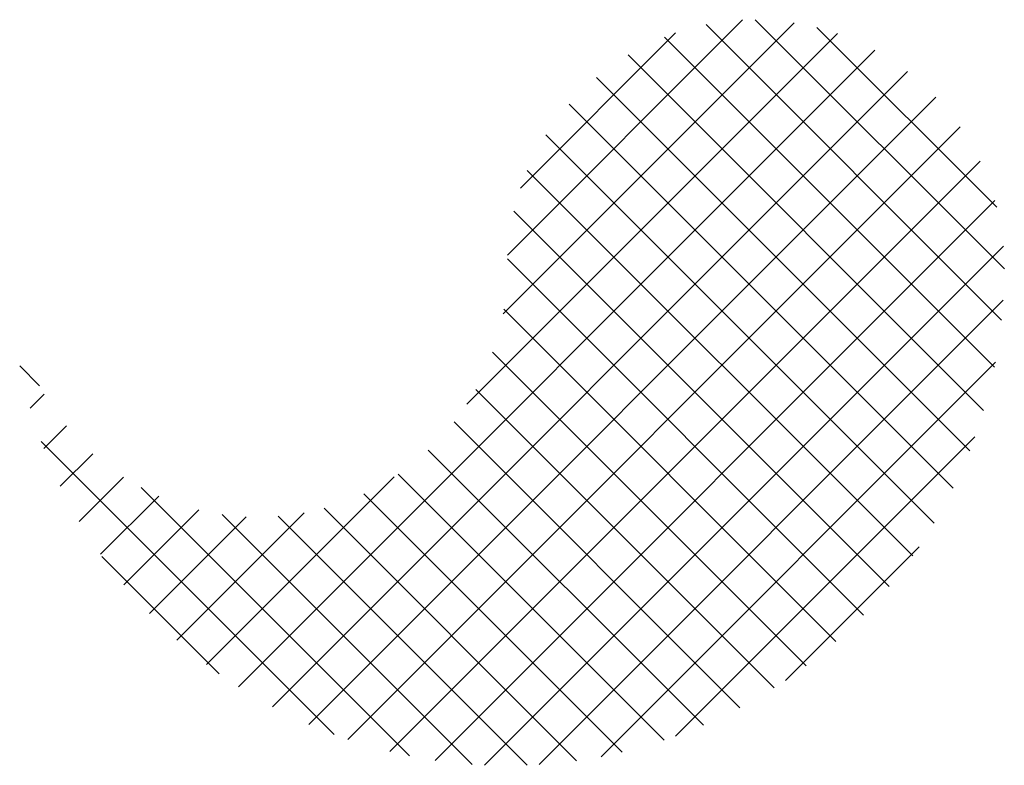
# Model space of a CAD drawing. Extents: x 1781 to 2875, y 1080 to 1954.
# Drawn here: x 2875 to 2875, y 1954 to 1954 of the extents above; entities that cross this region are included whole.
import ezdxf

# ---------------------------------------------------------------- set-up
doc = ezdxf.new("R2010")
doc.units = 0
doc.layers.get('0').update_dxf_attribs({"linetype": 'CONTINUOUS'})
doc.layers.add('FORM3', color=3, linetype='CONTINUOUS')

# ---------------------------------------------------------------- blocks, each defined once
blk = doc.blocks.new('*X')
at = {"color": 0}
for p, q in [((10776.69649, 9857.8678), (10776.72723, 9857.89854)), ((10776.76145, 9857.86601), (10776.72887, 9857.89858)), ((10776.6959, 9857.86013), (10776.73396, 9857.89819)), ((10776.76109, 9857.85929), (10776.72246, 9857.89793)), ((10776.76045, 9857.87408), (10776.73694, 9857.89758)), ((10776.69118, 9857.84834), (10776.73962, 9857.89678)), ((10776.69818, 9857.87656), (10776.71847, 9857.89685)), ((10776.76015, 9857.85316), (10776.717, 9857.89631)), ((10776.66131, 9857.8114), (10776.74452, 9857.89461)), ((10776.75874, 9857.84751), (10776.71227, 9857.89397)), ((10776.66576, 9857.80878), (10776.74879, 9857.89182)), ((10776.75692, 9857.84225), (10776.70813, 9857.89104)), ((10776.67052, 9857.80647), (10776.75251, 9857.88846)), ((10776.75475, 9857.83735), (10776.70455, 9857.88755)), ((10776.67563, 9857.80451), (10776.75568, 9857.88456)), ((10776.75226, 9857.83277), (10776.70152, 9857.88351)), ((10776.68111, 9857.80292), (10776.75827, 9857.88008)), ((10776.74947, 9857.82849), (10776.69907, 9857.87888)), ((10776.68703, 9857.80177), (10776.76021, 9857.87495)), ((10776.7464, 9857.82449), (10776.69732, 9857.87357)), ((10776.69348, 9857.80115), (10776.76132, 9857.86898)), ((10776.74305, 9857.82077), (10776.69647, 9857.86734)), ((10776.70062, 9857.80122), (10776.76131, 9857.86191)), ((10776.73942, 9857.81732), (10776.696, 9857.86074)), ((10776.73553, 9857.81414), (10776.69454, 9857.85513)), ((10776.70873, 9857.80225), (10776.76028, 9857.8538)), ((10776.6353, 9857.85074), (10776.63271, 9857.85332)), ((10776.63407, 9857.8478), (10776.63591, 9857.84964)), ((10776.73135, 9857.81125), (10776.69234, 9857.85026)), ((10776.72688, 9857.80865), (10776.68951, 9857.84602)), ((10776.63586, 9857.84253), (10776.63881, 9857.84548)), ((10776.67381, 9857.80515), (10776.63551, 9857.84345)), ((10776.71847, 9857.80493), (10776.7576, 9857.84405)), ((10776.63802, 9857.83761), (10776.64227, 9857.84186)), ((10776.7221, 9857.80636), (10776.68613, 9857.84233)), ((10776.71698, 9857.80441), (10776.6822, 9857.83919)), ((10776.64049, 9857.83301), (10776.64628, 9857.8388)), ((10776.65714, 9857.81431), (10776.68168, 9857.83885)), ((10776.68369, 9857.80235), (10776.6486, 9857.83743)), ((10776.71147, 9857.80284), (10776.67769, 9857.83663)), ((10776.64326, 9857.82871), (10776.65088, 9857.83632)), ((10776.64632, 9857.8247), (10776.65615, 9857.83453)), ((10776.65326, 9857.8175), (10776.66989, 9857.83413)), ((10776.70553, 9857.80172), (10776.67251, 9857.83473)), ((10776.64966, 9857.82096), (10776.66232, 9857.83362)), ((10776.69186, 9857.80124), (10776.65917, 9857.83393)), ((10776.69904, 9857.80113), (10776.66649, 9857.83368)), ((10776.73285, 9857.81223), (10776.7503, 9857.82968)), ((10776.65879, 9857.8131), (10776.64346, 9857.82843))]:
    blk.add_line(p, q, dxfattribs=at)

msp = doc.modelspace()

# ---------------------------------------------------------------- block references
at = {"layer": 'FORM3', "color": 0, "xscale": 0.08516877768765208, "yscale": 0.08516877768765208, "zscale": 0.08516877768765208}
msp.add_blockref('*X', (1956.712556, 1114.585209), dxfattribs=at)
msp.add_blockref('*X', (1956.712556, 1114.585209), dxfattribs=at)
msp.add_blockref('*X', (1956.712556, 1114.585209), dxfattribs=at)
msp.add_blockref('*X', (1956.712556, 1114.585209), dxfattribs=at)
msp.add_blockref('*X', (1956.712556, 1114.585209), dxfattribs=at)
msp.add_blockref('*X', (1956.712556, 1114.585209), dxfattribs=at)
msp.add_blockref('*X', (1956.712556, 1114.585209), dxfattribs=at)
msp.add_blockref('*X', (1956.712556, 1114.585209), dxfattribs=at)
msp.add_blockref('*X', (1956.712556, 1114.585209), dxfattribs=at)
msp.add_blockref('*X', (1956.712556, 1114.585209), dxfattribs=at)
msp.add_blockref('*X', (1956.712556, 1114.585209), dxfattribs=at)

doc.saveas('drawing.dxf')
